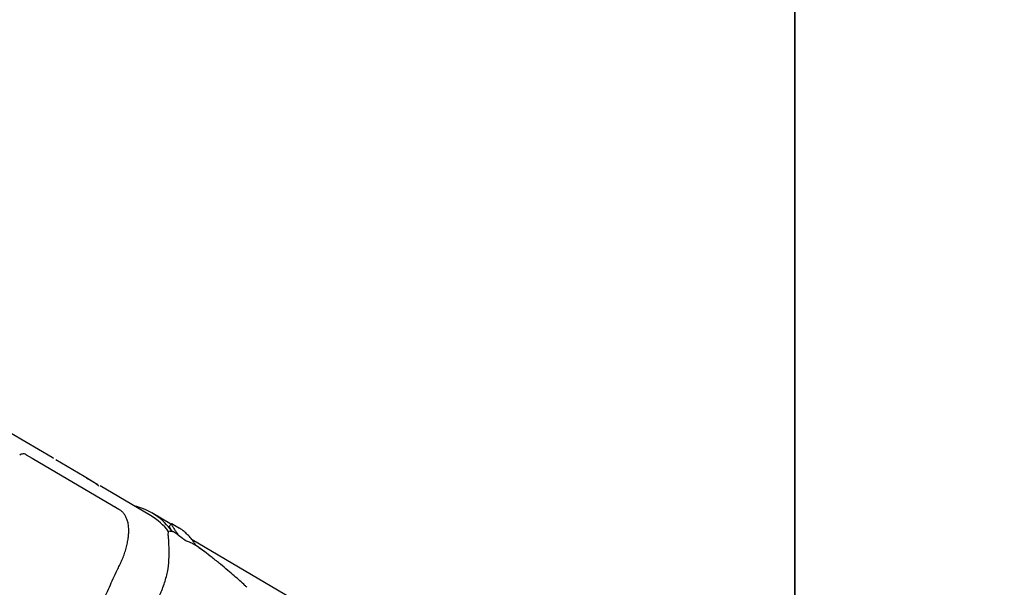
# Model space of a CAD drawing. Units: millimetres. Extents: x 847 to 10318, y 885 to 9987.
# Drawn here: x 7692 to 8194, y 3645 to 3934 of the extents above; entities that cross this region are included whole.
import ezdxf

# ---------------------------------------------------------------- set-up
doc = ezdxf.new("R2010")
doc.units = ezdxf.units.MM
doc.layers.add('EQUIPMENT', color=7, linetype='Continuous')
doc.layers.add('GRASSLOK', color=7, linetype='Continuous')

msp = doc.modelspace()

# ---------------------------------------------------------------- linework, layer by layer
at = {"layer": 'EQUIPMENT', "linetype": 'Continuous', "lineweight": 25}
for p, q in [((7708.68, 3710.9), (7662.75, 3737.88)), ((7695.49, 3712.37), (7698.62, 3710.53)), ((7698.62, 3710.53), (7742.78, 3684.59)), ((7709.4, 3710.47), (7708.68, 3710.9)), ((7725.03, 3701.29), (7710.65, 3709.74)), ((7730.33, 3697.99), (7725.01, 3701.26)), ((7726.27, 3700.49), (7728.37, 3699.33)), ((7732.21, 3697.08), (7727.85, 3699.64)), ((7758.86, 3681.42), (7733.27, 3696.45)), ((7768.73, 3677.36), (7759.62, 3682.71)), ((7769.56, 3677.18), (7768.55, 3676.09)), ((7769.37, 3676.97), (7768.73, 3677.36)), ((7770.32, 3676.95), (7773.6, 3675.02)), ((7770.63, 3673.05), (7770.52, 3673.1)), ((7770.63, 3673.05), (7770.65, 3673.04)), ((7772, 3672.9), (7772.76, 3671.66)), ((7777.19, 3668.38), (7777.13, 3668.4)), ((7997.53, 3541.19), (7780.08, 3668.95)), ((7781.11, 3667.55), (7781.88, 3666.28))]:
    msp.add_line(p, q, dxfattribs=at)
for centre, radius, start, end in [((7743, 3654.41), 32.81, 34.8696, 76.9267), ((7742.79, 3654.13), 31.67, 36.9188, 59.5068), ((7770.42, 3672.71), 0.4, 54.9779, 75.5384)]:
    msp.add_arc(centre, radius, start, end, dxfattribs=at)
for points, knots in [([(7695.49, 3712.37), (7695.15, 3712.53), (7694.46, 3712.84), (7693.38, 3712.76), (7692.6, 3712.5), (7692.27, 3712.16), (7692.21, 3712.09)], [0, 0, 0, 0, 0.303979, 0.607584, 0.921383, 1, 1, 1, 1]), ([(7732.54, 3696.35), (7732.46, 3696.41), (7732.18, 3696.65), (7731.63, 3697.08), (7730.93, 3697.59), (7730.53, 3697.86), (7730.33, 3697.99)], [0, 0, 0, 0, 0.11354, 0.412445, 0.708174, 1, 1, 1, 1]), ([(7740.79, 3685.76), (7740.79, 3685.76), (7740.76, 3685.82), (7740.73, 3685.87), (7740.7, 3685.92)], [0, 0, 0, 0, 0.108833, 1, 1, 1, 1]), ([(7743.07, 3655.94), (7743.29, 3656.42), (7743.94, 3657.8), (7744.89, 3660.09), (7745.87, 3662.8), (7746.66, 3665.47), (7747.26, 3668.08), (7747.66, 3670.63), (7747.84, 3673.08), (7747.78, 3675.43), (7747.47, 3677.57), (7746.93, 3679.46), (7746.2, 3681.07), (7745.27, 3682.46), (7744.15, 3683.67), (7743.24, 3684.28), (7742.78, 3684.59)], [0, 0, 0, 0, 0.040495, 0.117291, 0.194368, 0.271874, 0.349969, 0.428836, 0.508658, 0.589524, 0.67114, 0.742854, 0.810483, 0.874474, 0.935989, 1, 1, 1, 1]), ([(7770.12, 3673.13), (7769.99, 3673.33), (7769.45, 3674.18), (7768.84, 3675.19), (7768.43, 3675.97), (7768.58, 3676), (7768.63, 3676.01)], [0, 0, 0, 0, 0.110739, 0.478563, 0.842548, 1, 1, 1, 1]), ([(7770.32, 3676.95), (7770.05, 3677.08), (7769.5, 3677.36), (7769.5, 3676.96), (7770.05, 3675.94), (7770.97, 3674.5), (7771.7, 3673.37), (7772, 3672.9)], [0, 0, 0, 0, 0.213804, 0.427617, 0.64107, 0.853133, 1, 1, 1, 1]), ([(7781.11, 3667.55), (7780.62, 3668.26), (7779.63, 3669.67), (7777.76, 3671.67), (7775.92, 3673.34), (7774.47, 3674.47), (7773.85, 3674.86), (7773.6, 3675.02)], [0, 0, 0, 0, 0.213551, 0.427217, 0.63881, 0.85128, 1, 1, 1, 1]), ([(7768.57, 3673.4), (7768.54, 3673.4), (7768.36, 3673.38), (7768.01, 3673.13), (7767.81, 3672.64), (7767.75, 3672), (7767.8, 3671.07), (7767.92, 3669.73), (7768.03, 3668.62), (7768.08, 3667.93), (7768.08, 3667.88)], [0, 0, 0, 0, 0.026123, 0.141801, 0.257151, 0.380272, 0.557331, 0.754578, 0.980083, 1, 1, 1, 1]), ([(7770.63, 3673.05), (7770.04, 3673.17), (7769.44, 3673.29), (7768.89, 3673.32), (7768.89, 3673.32)], [0, 0, 0, 0, 0.999991, 1, 1, 1, 1]), ([(7775.51, 3669.47), (7775.32, 3669.62), (7774.36, 3670.35), (7772.74, 3671.55), (7771.29, 3672.58), (7770.63, 3673.05)], [0, 0, 0, 0, 0.119988, 0.599958, 1, 1, 1, 1]), ([(7776.86, 3668.52), (7776.83, 3668.53), (7776.74, 3668.59), (7776.57, 3668.7), (7776.13, 3669.01), (7775.79, 3669.27), (7775.51, 3669.47)], [0, 0, 0, 0, 0.063345, 0.213189, 0.362227, 1, 1, 1, 1]), ([(7776.97, 3668.47), (7776.95, 3668.48), (7776.93, 3668.49), (7776.9, 3668.5), (7776.9, 3668.5)], [0, 0, 0, 0, 0.998827, 1, 1, 1, 1]), ([(7777.13, 3668.4), (7777.1, 3668.43), (7777.05, 3668.46), (7776.99, 3668.46), (7776.97, 3668.47)], [0, 0, 0, 0, 0.709726, 1, 1, 1, 1]), ([(7786.7, 3662.8), (7785.84, 3663.46), (7784.11, 3664.78), (7781.66, 3666.34), (7779.33, 3667.59), (7777.9, 3668.12), (7777.19, 3668.38)], [0, 0, 0, 0, 0.247357, 0.495631, 0.747315, 1, 1, 1, 1]), ([(7768.38, 3660.29), (7768.39, 3661.47), (7768.39, 3663.86), (7768.26, 3666.26), (7768.16, 3667.5), (7768.14, 3667.81)], [0, 0, 0, 0, 0.424565, 0.859926, 1, 1, 1, 1]), ([(7781.63, 3666.53), (7781.66, 3666.51), (7782.49, 3665.92), (7783.97, 3664.85), (7785.38, 3663.78), (7786.03, 3663.3)], [0, 0, 0, 0, 0.025536, 0.557017, 1, 1, 1, 1]), ([(7743.6, 3618.11), (7744.19, 3618.47), (7746.27, 3619.72), (7749.73, 3622.34), (7753.82, 3626.25), (7757.59, 3630.76), (7761.07, 3635.95), (7764.08, 3641.72), (7766.44, 3647.93), (7768, 3654.2), (7768.26, 3658.26), (7768.38, 3660.29)], [0, 0, 0, 0, 0.04387, 0.155583, 0.267245, 0.37933, 0.491382, 0.616828, 0.742325, 0.87112, 1, 1, 1, 1]), ([(7808, 3644.83), (7807.68, 3645.14), (7806.51, 3646.25), (7804.34, 3648.21), (7801.42, 3650.78), (7798.13, 3653.59), (7794.38, 3656.69), (7790.42, 3659.89), (7787.69, 3662.01), (7786.39, 3663.03)], [0, 0, 0, 0, 0.047466, 0.170057, 0.304908, 0.455581, 0.626111, 0.821157, 1, 1, 1, 1]), ([(7718.44, 3597.34), (7718.99, 3598.84), (7720.56, 3603.17), (7723.3, 3610.39), (7726.71, 3618.99), (7730.28, 3627.61), (7734, 3636.26), (7737.88, 3644.92), (7740.94, 3651.48), (7742.69, 3655.15), (7743.07, 3655.94)], [0, 0, 0, 0, 0.077359, 0.224363, 0.371388, 0.518433, 0.665495, 0.812572, 0.959662, 1, 1, 1, 1])]:
    msp.add_open_spline(points, degree=3, knots=knots, dxfattribs=at)
at = {"layer": 'GRASSLOK', "color": 9, "ltscale": 5, "true_color": 0xc7c8ca}
for points in [[(8087.26, 4486.77), (7087.26, 4486.77), (7087.26, 3486.77), (8087.26, 3486.77)], [(9087.26, 4486.77), (8087.26, 4486.77), (8087.26, 3486.77), (9087.26, 3486.77)]]:
    msp.add_lwpolyline(points, close=True, dxfattribs=at)

doc.saveas('drawing.dxf')
